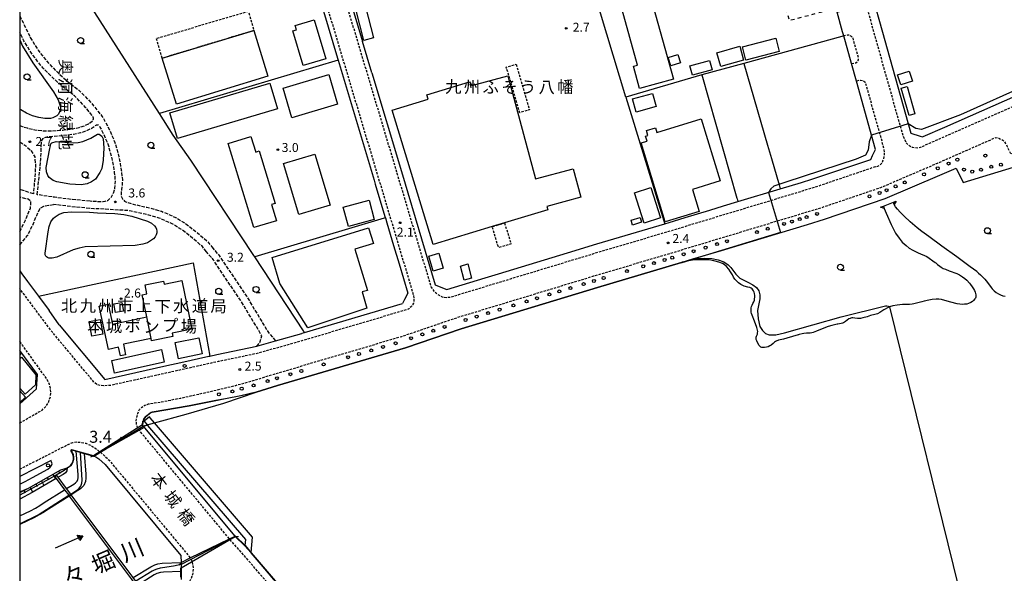
# Model space of a CAD drawing. Extents: x -24000 to -21998, y 96000 to 97500.
# Drawn here: x -24000 to -23588, y 96994 to 97225 of the extents above; entities that cross this region are included whole.
import ezdxf
from ezdxf.enums import TextEntityAlignment as Align

# ---------------------------------------------------------------- set-up
doc = ezdxf.new("R2010")
doc.units = 0
for name, pattern in [('210600', [2, 1.5, -0.5]), ('221300', [1.5, 1, -0.5]), ('300300', [1.5, 1, -0.5]), ('620100', [3, 1.5, -1.5])]:
    doc.linetypes.add(name, pattern=pattern)
for name, color, linetype in [('2101000', 7, 'Continuous'), ('2101001', 7, 'Continuous'), ('2106000', 3, '210600'), ('2203000', 5, 'Continuous'), ('2203990', 5, 'Continuous'), ('2213000', 7, '221300'), ('2238000', 3, 'Continuous'), ('3001000', 4, 'Continuous'), ('3003000', 7, '300300'), ('4219000', 1, 'Continuous'), ('4262000', 1, '426200'), ('5101000', 4, 'Continuous'), ('5101001', 4, 'Continuous'), ('5241000', 4, 'Continuous'), ('6101110', 6, 'Continuous'), ('6101120', 6, 'Continuous'), ('6101990', 6, 'Continuous'), ('6110000', 1, '611000'), ('6110110', 1, '611011'), ('6110120', 1, 'Continuous'), ('6130000', 3, '613000'), ('6201000', 6, '620100'), ('6331000', 3, 'Continuous'), ('7101000', 2, 'Continuous'), ('7101001', 8, 'Continuous'), ('7102000', 6, 'Continuous'), ('7102001', 8, 'Continuous'), ('7311000', 1, 'Continuous'), ('7312000', 1, 'Continuous'), ('8125000', 7, 'Continuous'), ('8131000', 7, 'Continuous'), ('8151000', 4, 'Continuous'), ('8162000', 3, 'Continuous'), ('999', 7, 'Continuous')]:
    doc.layers.add(name, color=color, linetype=linetype)
doc.styles.add('@PlotAnnotation', font='@MS Gothic.ttf')
doc.styles.add('PlotAnnotation', font='MS Gothic.ttf')
doc.linetypes.add('426200', pattern='A,1.5,[3,dmdr.shx,S=0.1,R=180,X=0,Y=0],1.5', length=3)
doc.linetypes.add('611000', pattern='A,1,[3,dmdr.shx,S=0.2,R=0,X=0,Y=0],1', length=2)
doc.linetypes.add('611011', pattern='A,1,[3,dmdr.shx,S=0.2,R=0,X=0,Y=0],1', length=2)
doc.linetypes.add('613000', pattern='A,1,-0.75,[1,dmdr.shx,S=0.15,R=0,X=0,Y=0],-0.75,1', length=3.5)

# ---------------------------------------------------------------- blocks, each defined once
blk = doc.blocks.new('223800')
at = {"layer": '2238000'}
blk.add_circle((0, 0), 0.25, dxfattribs=at)
blk = doc.blocks.new('524100')
at = {"layer": '5241000'}
for points in [[(-2.5, 0), (2.5, 0)], [(1.7, -0.5), (1.7, 0.5), (2.5, 0), (1.7, -0.5)], [(1.85027, -0.239793), (1.85027, 0.239793), (2.233938, 0), (1.85027, -0.239793)]]:
    blk.add_lwpolyline(points, dxfattribs=at)
blk = doc.blocks.new('633100')
at = {"layer": '6331000'}
blk.add_lwpolyline([(0, -0.5), (0.67, -0.5)], dxfattribs=at)
blk.add_circle((0, 0), 0.5, dxfattribs=at)
blk = doc.blocks.new('731100')
at = {"layer": '7311000'}
blk.add_circle((0, 0), 0.15, dxfattribs=at)
blk = doc.blocks.new('731200')
at = {"layer": '7312000'}
blk.add_circle((0, 0), 0.15, dxfattribs=at)

msp = doc.modelspace()

# ---------------------------------------------------------------- linework, layer by layer
at = {"layer": '2101000', "flags": 128}
for points in [[(-23655.59, 97218.48), (-23656.06, 97220.15), (-23658.38, 97228.39)], [(-23852.82, 97203.12), (-23856.73, 97216.19)], [(-23650.3, 97199.62), (-23652.35, 97206.91)], [(-23613.44, 97180.25), (-23622.55, 97176.24)], [(-23605.63, 97157.25), (-23579.61, 97165.11), (-23579.32, 97165.2), (-23527.55, 97180.84), (-23525.65, 97181.41)], [(-23854.8, 97167.9), (-23851.88, 97158.15), (-23851.38, 97156.47)], [(-23670.78, 97139.7), (-23663.57, 97141.88), (-23638.31, 97150.44), (-23615.5, 97160.22), (-23608.63, 97163.25)], [(-23608.63, 97163.25), (-23605.63, 97157.25)], [(-23705.81, 97147.39), (-23699.81, 97149.2), (-23682.11, 97154.56), (-23673.3, 97157.22), (-23668.91, 97158.55)], [(-23711.62, 97145.63), (-23705.81, 97147.39)], [(-23948.7, 97055.84), (-23948.57, 97056.87), (-23948.17, 97058.27), (-23947.44, 97059.27), (-23945.04, 97061.12), (-23944.61, 97061.19), (-23929.14, 97063.81), (-23918.05, 97066.02), (-23914.01, 97066.81), (-23907.53, 97068.07), (-23901.15, 97069.54), (-23892.21, 97072.31), (-23838.73, 97088.09), (-23815.53, 97096.01), (-23758.58, 97113.32), (-23723.47, 97123.76), (-23723.13, 97123.86), (-23718.6, 97125.23), (-23706.72, 97128.83), (-23670.78, 97139.7)], [(-23843.72, 97130.86), (-23841.43, 97123.19)], [(-23771.02, 97127.83), (-23758.74, 97131.53)], [(-24000, 97120.24), (-23999.09, 97118.99), (-23996.71, 97115.8), (-23992.11, 97109.64)], [(-23805.5, 97117.34), (-23799.91, 97119.05)], [(-23983.46, 97097.72), (-23987.68, 97103.71)], [(-23920.89, 97084.52), (-23920.56, 97084.6), (-23917.6, 97085.23), (-23900.95, 97088.76)], [(-24000, 97064.64), (-23992.98, 97070.98), (-23992.54, 97076.96), (-24000, 97086.94)], [(-23938.48, 97080.63), (-23932.61, 97081.93)], [(-23910, 97009.26), (-23947.65, 97054.58), (-23947.78, 97054.73), (-23947.86, 97054.83), (-23948.36, 97055.43), (-23948.7, 97055.84)], [(-23982.76, 97037.04), (-23980.98, 97037.59), (-23980.16, 97037.94), (-23979.64, 97038.16), (-23978.73, 97038.8), (-23977.96, 97039.94), (-23977.57, 97041.4), (-23977.58, 97042.33), (-23977.74, 97043.42), (-23978.15, 97044.39), (-23978.68, 97045.16), (-23978.18, 97045.42), (-23976.36, 97044.91), (-23973.03, 97043.98), (-23969.08, 97042.88)], [(-23969.08, 97042.88), (-23968.82, 97042.77), (-23968.24, 97042.53), (-23966.99, 97041.7), (-23964.3, 97039.21), (-23932.7, 97001.17), (-23932.54, 96998.35)], [(-23986.89, 97040.98), (-24000, 97034.3)], [(-24000, 97031.03), (-23997.76, 97032.11), (-23994.59, 97033.85), (-23988.28, 97037.38), (-23987.21, 97038.18), (-23986.65, 97038.88), (-23986.49, 97039.58), (-23986.52, 97039.98), (-23986.65, 97040.44), (-23986.89, 97040.98)], [(-23996.38, 97029.44), (-23993.13, 97031.23), (-23982.76, 97037.04)], [(-24000, 97027.75), (-23999.27, 97028.06), (-23996.38, 97029.44)], [(-23815.43, 96915.47), (-23825.96, 96925.03), (-23829.23, 96927.97), (-23855.22, 96951.32), (-23857.34, 96953.19), (-23861.68, 96957.03), (-23868.22, 96963.42), (-23877.81, 96973.48), (-23884.59, 96980.96), (-23890.73, 96987.62), (-23899.05, 96997.42), (-23903.31, 97002.36), (-23905.87, 97005.32), (-23909.92, 97009.18), (-23909.97, 97009.23), (-23910, 97009.26)], [(-23932.54, 96998.35), (-23932.54, 96997.46), (-23932.54, 96996), (-23932.55, 96994.58), (-23932.55, 96992.79), (-23932.55, 96992.11), (-23932.55, 96991.13)]]:
    msp.add_lwpolyline(points, dxfattribs=at)
at = {"layer": '2101001', "flags": 128}
for points in [[(-23716.02, 97492.99), (-23649.7, 97256.68), (-23640.66, 97224.47), (-23627.56, 97177.81), (-23623.72, 97176.61), (-23622.55, 97176.24)], [(-23885.66, 97313.03), (-23870.37, 97261.78), (-23864.57, 97242.39), (-23856.73, 97216.19)], [(-23873.03, 97228.81), (-23867.17, 97209.24), (-23866.91, 97208.38), (-23854.8, 97167.9)], [(-23652.35, 97206.91), (-23655.59, 97218.48)], [(-23852.82, 97203.12), (-23840.44, 97161.73), (-23826.29, 97114.45), (-23823.3, 97113.2), (-23821.55, 97112.47), (-23805.5, 97117.34)], [(-23668.91, 97158.55), (-23644.34, 97166.88), (-23643.53, 97168.5), (-23642.27, 97171), (-23650.3, 97199.62)], [(-23571.75, 97198.67), (-23577.78, 97195.93), (-23613.44, 97180.25)], [(-23851.38, 97156.47), (-23847.36, 97143.03), (-23847.17, 97142.39), (-23846.54, 97140.29)], [(-23721.83, 97142.55), (-23711.62, 97145.63)], [(-23758.74, 97131.53), (-23730.38, 97139.97), (-23728.5, 97140.53), (-23721.83, 97142.55)], [(-23846.54, 97140.29), (-23843.72, 97130.86)], [(-23799.91, 97119.05), (-23771.02, 97127.83)], [(-23841.43, 97123.19), (-23837.75, 97110.91), (-23839.14, 97108.3), (-23840.05, 97106.6)], [(-23992.11, 97109.64), (-23987.68, 97103.71)], [(-23893.07, 97090.99), (-23882.11, 97094.1), (-23881.9, 97094.16), (-23880.94, 97094.45), (-23840.05, 97106.6)], [(-23983.46, 97097.72), (-23964.45, 97074.88), (-23938.48, 97080.63)], [(-23900.95, 97088.76), (-23893.13, 97090.97), (-23893.07, 97090.99)], [(-23932.61, 97081.93), (-23920.89, 97084.52)]]:
    msp.add_lwpolyline(points, dxfattribs=at)
at = {"layer": '2106000', "flags": 128}
for points in [[(-24000, 97226.89), (-23998.59, 97224.09), (-23995.59, 97217.86), (-23992.28, 97212.49), (-23990.23, 97209.84), (-23988.86, 97208.11), (-23987.64, 97206.75), (-23984.75, 97203.78), (-23980.17, 97199.61), (-23975.11, 97195.69), (-23970.04, 97190.47), (-23969.1, 97189.31), (-23967.14, 97186.87), (-23965.62, 97184.88), (-23964.35, 97182.89), (-23962.48, 97179.22), (-23960.18, 97173.92), (-23958.52, 97167.96), (-23957.56, 97162.42), (-23957.07, 97158.28), (-23957.12, 97157.39), (-23957.24, 97155.46), (-23957.43, 97154.12), (-23957.61, 97153), (-23957.64, 97152.1), (-23957.5, 97151.27), (-23957.23, 97150.58), (-23956.73, 97149.95), (-23956.16, 97149.46), (-23955.58, 97149.1), (-23954.85, 97148.83), (-23952.63, 97148.14), (-23951.08, 97147.8)], [(-24000, 97180.99), (-23996.94, 97180), (-23993.63, 97179.26), (-23990.79, 97178.89), (-23989, 97178.81), (-23986.84, 97178.82), (-23986.43, 97178.83), (-23981.99, 97179.14), (-23977.85, 97179.67), (-23975.18, 97180.2), (-23972.84, 97180.98), (-23971.25, 97181.72), (-23970.26, 97182.4), (-23969.72, 97182.81), (-23969.44, 97183.13), (-23969.29, 97183.42), (-23969.2, 97183.85), (-23969.19, 97184.17), (-23969.26, 97184.52), (-23969.41, 97184.83), (-23969.67, 97185.24), (-23970.36, 97186.09), (-23972.29, 97188.48), (-23977.12, 97193.44), (-23982.11, 97197.31), (-23986.84, 97201.62), (-23990.12, 97205), (-23991.17, 97206.15), (-23992.07, 97207.31), (-23994.75, 97210.78), (-23998.22, 97216.42), (-24000, 97220.11)], [(-23991, 97172.52), (-23990.91, 97173.85), (-23990.84, 97174.35), (-23990.71, 97174.79), (-23990.5, 97175.2), (-23990.23, 97175.57), (-23989.93, 97175.82), (-23989.51, 97176.04), (-23989.12, 97176.14), (-23987.74, 97176.46), (-23981.76, 97176.92), (-23977.49, 97177.47), (-23974.61, 97178.04), (-23972.02, 97178.9), (-23970.14, 97179.78), (-23968.53, 97180.88), (-23968.29, 97181.04), (-23968.06, 97181.18), (-23967.87, 97181.27), (-23967.67, 97181.31), (-23967.46, 97181.31), (-23967.25, 97181.25), (-23967.09, 97181.18), (-23966.91, 97181.06), (-23966.74, 97180.87), (-23966.44, 97180.38), (-23965.2, 97177.94), (-23963.02, 97172.91), (-23961.45, 97167.3), (-23960.53, 97161.99), (-23960.45, 97161.32), (-23960.24, 97159.52), (-23960.16, 97157.98), (-23960.22, 97156.09), (-23960.36, 97154.82), (-23960.5, 97154.12), (-23960.98, 97152.64), (-23961.29, 97151.88), (-23961.79, 97151.03), (-23962.33, 97150.44), (-23962.85, 97149.93), (-23963.33, 97149.58), (-23963.87, 97149.36), (-23964.38, 97149.22), (-23965.05, 97149.13), (-23965.99, 97149.14), (-23968.85, 97149.22), (-23970.59, 97149.38)], [(-24000, 97174.22), (-23997.43, 97172.54), (-23995.27, 97170.51), (-23993.73, 97168), (-23993.45, 97165.12), (-23993.47, 97162.45), (-23994.25, 97152.42)], [(-23992.64, 97152.1), (-23991.15, 97166.89), (-23991, 97172.52)], [(-23994.25, 97152.42), (-24000, 97154.31)], [(-24000, 97136.73), (-23999.74, 97137.03), (-23997.58, 97141.51), (-23996.19, 97144.91), (-23995.49, 97146.43), (-23995.33, 97148.54), (-23995.42, 97149.39), (-23996.41, 97150.16), (-23999.25, 97150.9), (-24000, 97151.15)], [(-23970.59, 97149.38), (-23978.38, 97150.1), (-23985.41, 97151), (-23992.64, 97152.1)], [(-24000, 97131.14), (-23999.02, 97132.28), (-23996.67, 97135.03), (-23994.25, 97140.04), (-23992.86, 97143.46), (-23991.57, 97146.24), (-23989.9, 97147.32), (-23985.82, 97148.03)], [(-23921.93, 97128.22), (-23923.66, 97130.39), (-23927.53, 97133.81), (-23932.27, 97137.46), (-23936.32, 97139.93), (-23941.74, 97142.34), (-23947.57, 97143.95), (-23953.4, 97145.24), (-23955.08, 97145.48), (-23966.74, 97146.16), (-23969.03, 97146.22), (-23978.71, 97147.12), (-23985.82, 97148.03)], [(-23951.08, 97147.8), (-23946.85, 97146.86), (-23940.73, 97145.18), (-23934.92, 97142.6), (-23930.56, 97139.94), (-23925.62, 97136.12), (-23921.48, 97132.47), (-23919.69, 97130.23)], [(-23919.69, 97130.23), (-23916.66, 97126.71), (-23905.21, 97109.64), (-23901.41, 97103.33), (-23896.04, 97094.42), (-23893.73, 97091.88)], [(-23900.95, 97088.76), (-23899.8, 97089.9), (-23899.46, 97090.75), (-23898.77, 97093.11), (-23904.03, 97101.84), (-23907.75, 97108.03), (-23919.06, 97124.89), (-23921.93, 97128.22)], [(-23893.73, 97091.88), (-23893.13, 97090.97)]]:
    msp.add_lwpolyline(points, dxfattribs=at)
at = {"layer": '2203000', "flags": 128}
for points in [[(-23910, 97009.26), (-23947.65, 97054.58), (-23947.78, 97054.73), (-23947.86, 97054.83), (-23948.36, 97055.43), (-23948.7, 97055.84)], [(-23969.08, 97042.88), (-23968.82, 97042.77), (-23968.24, 97042.53), (-23966.99, 97041.7), (-23964.3, 97039.21), (-23932.7, 97001.17), (-23932.54, 96998.35)]]:
    msp.add_lwpolyline(points, dxfattribs=at)
at = {"layer": '2203990', "flags": 128}
for points in [[(-23948.7, 97055.84), (-23948.56, 97057.33)], [(-23969.08, 97042.88), (-23970.47, 97042.31)], [(-23910, 97009.26), (-23908.51, 97009.12)], [(-23932.54, 96998.35), (-23933.54, 96997.23)]]:
    msp.add_lwpolyline(points, dxfattribs=at)
at = {"layer": '2213000', "flags": 128}
for points in [[(-23721.63, 97500), (-23644.03, 97223.53), (-23630.93, 97176.86), (-23630.3, 97175.37), (-23629.57, 97174.01), (-23628.73, 97172.95), (-23627, 97172.02), (-23624.95, 97171.74), (-23623.45, 97171.92), (-23621.14, 97173.04), (-23576.35, 97192.74), (-23566.65, 97197.15), (-23552.78, 97202.9), (-23544.84, 97206.43), (-23536, 97209.9), (-23530.87, 97211.88), (-23523.44, 97214.67), (-23515.56, 97217.56), (-23510.79, 97219.09), (-23502.71, 97221.67), (-23494.89, 97223.86), (-23481.24, 97227.96), (-23459.52, 97234.55), (-23448.13, 97238.09), (-23443.77, 97239.27)], [(-23658.38, 97228.39), (-23656.62, 97228.89), (-23655.86, 97229.48), (-23655.55, 97230.22), (-23655.52, 97231.16), (-23719.02, 97457.4), (-23719.21, 97457.83), (-23720, 97458.84), (-23721.43, 97459.96), (-23722.92, 97460.53), (-23724.62, 97460.7), (-23726.93, 97460.09), (-23909.8, 97405.33), (-23911.26, 97404.74), (-23912.11, 97404.21), (-23912.78, 97403.22), (-23913.45, 97401.53), (-23913.47, 97399.88), (-23913.25, 97398.48), (-23872.29, 97261.21), (-23842.34, 97161.13), (-23828.1, 97113.55), (-23826.91, 97111.8), (-23825.28, 97110.43), (-23823.4, 97109.35), (-23821.45, 97109.13), (-23819.81, 97109.34), (-23762.61, 97126.73), (-23727.49, 97137.17), (-23667.85, 97155.22), (-23642.8, 97163.7), (-23641.3, 97164.03), (-23640.39, 97164.57), (-23639.53, 97165.51), (-23638.91, 97167.1), (-23638.53, 97168.89), (-23638.7, 97170.84), (-23639.6, 97174.43), (-23646.44, 97198.81), (-23646.6, 97199.07), (-23647.39, 97199.64), (-23648.58, 97199.9), (-23650.3, 97199.62)], [(-23929.16, 97399.7), (-23927.46, 97400.18), (-23926.11, 97400.31), (-23924.71, 97400.09), (-23923.32, 97399.42), (-23922.34, 97398.41), (-23921.55, 97397.7), (-23920.92, 97396.19), (-23879.95, 97258.92), (-23849.98, 97158.74), (-23835.4, 97110.01), (-23835.21, 97107.97), (-23835.37, 97106.68), (-23836.24, 97105.34), (-23837.53, 97104.22), (-23881.27, 97091.22), (-23900.19, 97085.85), (-23917.02, 97082.28), (-23919.92, 97081.67), (-23962.04, 97072.34), (-23963.14, 97072.26), (-23964.79, 97072.13), (-23966.24, 97072.35), (-23967.73, 97072.63), (-23968.82, 97073.55), (-23986.69, 97095.03), (-23991.21, 97101.08), (-24000, 97112.86)], [(-23652.35, 97206.91), (-23650.58, 97207.27), (-23649.87, 97207.76), (-23649.41, 97208.46), (-23649.41, 97209.39), (-23651.73, 97217.66), (-23652.32, 97218.29), (-23653.11, 97218.75), (-23654.06, 97218.76), (-23655.59, 97218.48)], [(-23882.12, 96973.02), (-23890.62, 96983.17), (-23899.16, 96993.01), (-23905.36, 97000.3), (-23911.93, 97007.67), (-23912.12, 97007.9), (-23912.23, 97008.04), (-23912.32, 97008.14), (-23948.26, 97051.4), (-23949.77, 97053.34), (-23949.92, 97053.52), (-23950, 97053.63), (-23950.37, 97054.1), (-23950.42, 97054.18), (-23950.94, 97055.13), (-23951.2, 97056.19), (-23951.28, 97057.48), (-23951.04, 97059.01), (-23950.66, 97060.61), (-23949.96, 97062.26), (-23949.12, 97063.14), (-23947.73, 97064.11), (-23946.21, 97064.6), (-23940.97, 97065.46), (-23932.72, 97067.05), (-23920.93, 97069.68), (-23914.85, 97071.13), (-23909.67, 97072.37), (-23902.45, 97074.37), (-23893.62, 97077.11), (-23840.25, 97092.86), (-23817.06, 97100.77), (-23760.02, 97118.11), (-23724.91, 97128.55), (-23672.23, 97144.49), (-23665.1, 97146.64), (-23640.1, 97155.12), (-23617.49, 97164.81), (-23591.91, 97176.06), (-23590.77, 97175.68), (-23589.59, 97175.17), (-23588.66, 97174.54), (-23587.97, 97173.57), (-23587.43, 97172.58), (-23585.85, 97169.17), (-23530.29, 97185.4), (-23532.21, 97192.49), (-23532.29, 97193.39), (-23532.21, 97193.99), (-23531.93, 97194.43), (-23531.39, 97194.83), (-23530.49, 97194.56), (-23529.63, 97193.78), (-23528.97, 97192.65), (-23528.53, 97191.54), (-23525.65, 97181.41)], [(-24000, 97056.6), (-23999.92, 97056.64), (-23993.29, 97060.52), (-23990.63, 97062.06), (-23988.84, 97063.83), (-23987.79, 97065.66), (-23987.17, 97067.67), (-23987.02, 97069.33), (-23987.13, 97071.15), (-23987.56, 97072.78), (-23988.57, 97074.86), (-23998.77, 97089.11), (-24000, 97090.84)], [(-24000, 97037.33), (-23979.4, 97047.83), (-23977.78, 97048.46), (-23976.17, 97048.7), (-23974.09, 97048.51), (-23972.33, 97048.15), (-23970.31, 97047.27), (-23968.6, 97046.18), (-23966.86, 97044.9), (-23966.4, 97044.5), (-23966.15, 97044.29), (-23965.78, 97043.97), (-23965.44, 97043.68), (-23962.6, 97041.04), (-23929.27, 97000.96), (-23928.72, 97000.2), (-23928.41, 96999.77), (-23928.34, 96999.59), (-23927.99, 96998.65), (-23927.95, 96998.54), (-23927.65, 96997.21), (-23927.55, 96995.85), (-23927.58, 96994.38), (-23927.84, 96993.13), (-23928.27, 96991.61), (-23929.07, 96990.31), (-23930.74, 96988.97), (-23932.59, 96988.01)]]:
    msp.add_lwpolyline(points, dxfattribs=at)
at = {"layer": '3001000', "flags": 128}
for points in [[(-23749.04, 97280.31), (-23726.81, 97200.43), (-23740.89, 97196.51), (-23743.47, 97205.78), (-23741.77, 97206.25), (-23752.16, 97243.6), (-23752.9, 97243.39), (-23762.16, 97276.66), (-23749.04, 97280.31)], [(-23855.48, 97230.71), (-23852.14, 97217.65), (-23856.18, 97216.62), (-23859.52, 97229.68), (-23855.48, 97230.71)], [(-23881.53, 97206.12), (-23885.78, 97220.62), (-23884.28, 97221.06), (-23884.8, 97222.84), (-23876.88, 97225.16), (-23872.11, 97208.88), (-23881.53, 97206.12)], [(-23934.48, 97190.01), (-23940.42, 97209.19), (-23902.09, 97220.77), (-23896.31, 97201.63), (-23934.48, 97190.01)], [(-23697.97, 97213.94), (-23684.04, 97217.58), (-23682.59, 97212.04), (-23696.53, 97208.41), (-23697.97, 97213.94)], [(-23708.58, 97211.43), (-23699.08, 97214.14), (-23697.45, 97208.41), (-23706.95, 97205.71), (-23708.58, 97211.43)], [(-23723.81, 97207.22), (-23727.8, 97205.94), (-23728.94, 97209.48), (-23724.96, 97210.77), (-23723.81, 97207.22)], [(-23710.61, 97204.32), (-23718.84, 97202.06), (-23719.93, 97206), (-23711.7, 97208.27), (-23710.61, 97204.32)], [(-23633.07, 97202.21), (-23628.25, 97203.75), (-23626.91, 97199.56), (-23631.73, 97198.02), (-23633.07, 97202.21)], [(-23937.29, 97186.29), (-23895.5, 97198.74), (-23892.31, 97188.03), (-23934.1, 97175.58), (-23937.29, 97186.29)], [(-23889.92, 97196.64), (-23870.77, 97202.31), (-23867.12, 97189.97), (-23886.27, 97184.3), (-23889.92, 97196.64)], [(-23802.51, 97138.73), (-23827.17, 97131.23), (-23844.27, 97187.48), (-23829.29, 97192.04), (-23829.84, 97193.83), (-23811.98, 97199.26), (-23811.03, 97197.77), (-23795.99, 97201.81), (-23784.43, 97158.71), (-23768.72, 97162.92), (-23765.52, 97151.01), (-23779.66, 97147.21), (-23779.28, 97145.79), (-23797.37, 97140.29), (-23802.51, 97138.73)], [(-23628.25, 97185.27), (-23631.53, 97196.64), (-23629.11, 97197.34), (-23625.83, 97185.97), (-23628.25, 97185.27)], [(-23743.86, 97192.12), (-23735.48, 97194.45), (-23733.94, 97188.93), (-23742.32, 97186.59), (-23743.86, 97192.12)], [(-23733.74, 97178.13), (-23715.18, 97183.8), (-23707.27, 97157.87), (-23718.81, 97154.34), (-23716, 97145.13), (-23730.21, 97140.8), (-23740.28, 97173.8), (-23737.82, 97174.55), (-23738.43, 97176.57), (-23737.44, 97176.88), (-23738.05, 97178.88), (-23734.31, 97180.02), (-23733.74, 97178.13)], [(-23894.73, 97148.04), (-23892.65, 97141.23), (-23902.17, 97138.32), (-23912.88, 97173.45), (-23903.33, 97176.37), (-23901.37, 97169.95), (-23899.94, 97170.38), (-23893.26, 97148.48), (-23894.73, 97148.04)], [(-23876.67, 97169.06), (-23870.28, 97147.78), (-23883.36, 97143.86), (-23889.75, 97165.14), (-23876.67, 97169.06)], [(-23738.94, 97140.23), (-23743.05, 97152.86), (-23736.25, 97155.07), (-23732.14, 97142.44), (-23738.94, 97140.23)], [(-23864.78, 97146.94), (-23853.99, 97149.79), (-23851.85, 97141.67), (-23862.64, 97138.83), (-23864.78, 97146.94)], [(-23740.07, 97140.61), (-23743.88, 97139.42), (-23744.5, 97141.41), (-23740.69, 97142.59), (-23740.07, 97140.61)], [(-23894.55, 97125.81), (-23854.18, 97138.21), (-23852.17, 97131.67), (-23859.92, 97129.3), (-23854.63, 97112.07), (-23856.8, 97111.41), (-23854.85, 97104.68), (-23879.52, 97096.44), (-23891.21, 97114.95), (-23894.55, 97125.81)], [(-23827.22, 97120.18), (-23829.04, 97126.45), (-23824.89, 97127.65), (-23823.08, 97121.37), (-23827.22, 97120.18)], [(-23812.76, 97123.12), (-23811.11, 97117.21), (-23814.19, 97116.35), (-23815.83, 97122.26), (-23812.76, 97123.12)], [(-23946.91, 97101), (-23948.78, 97110.19), (-23946.85, 97110.58), (-23947.62, 97114.37), (-23939.93, 97115.94), (-23939.66, 97114.65), (-23932.17, 97116.18), (-23928.02, 97095.87), (-23936.25, 97094.2), (-23935.97, 97092.79), (-23944.86, 97090.97), (-23945.07, 97092.01), (-23946.91, 97101)], [(-23959.93, 97102.84), (-23960.61, 97106.43), (-23957.35, 97107.05), (-23956.66, 97103.46), (-23959.93, 97102.84)], [(-23969.9, 97092.96), (-23970.98, 97099.08), (-23966.35, 97099.89), (-23965.27, 97093.78), (-23969.9, 97092.96)], [(-23934.96, 97090.3), (-23925.07, 97092.3), (-23923.7, 97085.52), (-23933.58, 97083.51), (-23934.96, 97090.3)]]:
    msp.add_lwpolyline(points, close=True, dxfattribs=at)
for points in [[(-24000, 97086.05), (-23999.46, 97085.45), (-24000, 97084.96)], [(-24000, 97083.51), (-23999.2, 97084.21), (-23993.22, 97076.83), (-23993.37, 97072.63), (-23997.74, 97068.73), (-24000, 97071.26)], [(-24000, 97070.1), (-23997.54, 97067.37), (-24000, 97065.16)]]:
    msp.add_lwpolyline(points, dxfattribs=at)
at = {"layer": '3003000', "flags": 128}
for points in [[(-23940.42, 97209.19), (-23942.89, 97217.47), (-23904.39, 97228.79), (-23902.09, 97220.77), (-23940.42, 97209.19)], [(-23792.55, 97206.65), (-23786.91, 97187.56), (-23791, 97186.35), (-23796.64, 97205.44), (-23792.55, 97206.65)], [(-23797.37, 97140.29), (-23794.62, 97131.51), (-23799.85, 97129.98), (-23802.51, 97138.73), (-23797.37, 97140.29)]]:
    msp.add_lwpolyline(points, close=True, dxfattribs=at)
at = {"layer": '4219000', "flags": 128}
for points in [[(-23640.17, 97146.92), (-23639.04, 97147.34), (-23634.87, 97148.98), (-23633.72, 97149.42)], [(-23633.72, 97149.42), (-23634.53, 97147.95), (-23634.87, 97148.98)], [(-23639.04, 97147.34), (-23638.7, 97146.31), (-23640.17, 97146.92)]]:
    msp.add_lwpolyline(points, dxfattribs=at)
at = {"layer": '4262000', "flags": 128}
for points in [[(-23903.31, 97002.36), (-23903.3, 97002.43), (-23902.69, 97008.87), (-23943.64, 97056.72), (-23945.45, 97058.84), (-23945.79, 97059.23), (-23947.99, 97057.35), (-23946.73, 97055.88), (-23946.63, 97055.76), (-23946.54, 97055.65), (-23905.68, 97007.91), (-23905.87, 97005.38), (-23905.87, 97005.32), (-23903.31, 97002.36)], [(-23979.53, 97026.38), (-23979.3, 97026.07), (-23953.48, 96991.46), (-23952.28, 96989.86), (-23951.17, 96988.37), (-23950.15, 96987), (-23949.35, 96987.6), (-23950.33, 96988.91), (-23951.48, 96990.46), (-23952.62, 96991.98), (-23978.45, 97026.6), (-23978.68, 97026.92), (-23980.39, 97029.21), (-23983.9, 97033.91), (-23984.45, 97034.65), (-23985.25, 97034.05), (-23984.77, 97033.41), (-23981.24, 97028.68), (-23979.53, 97026.38)]]:
    msp.add_lwpolyline(points, close=True, dxfattribs=at)
at = {"layer": '5101000', "flags": 128}
for points in [[(-23639.04, 97147.34), (-23638.7, 97146.31)], [(-23638.7, 97146.31), (-23637.88, 97144.31), (-23635.81, 97139.61), (-23633.96, 97136.08), (-23632.49, 97133.89), (-23631.15, 97132.19), (-23629.56, 97130.79), (-23628.21, 97129.76), (-23626.69, 97128.85), (-23624.49, 97127.76), (-23620.87, 97126.22)], [(-23634.53, 97147.95), (-23634.87, 97148.98)], [(-23599.99, 97119.98), (-23602.78, 97121.93), (-23608.36, 97126.15), (-23614.64, 97130.64), (-23620.08, 97134.56), (-23622.92, 97136.74), (-23624.95, 97138.22), (-23627.87, 97140.77), (-23630.33, 97143.06), (-23632.05, 97144.85), (-23633.13, 97146.03), (-23633.92, 97147.05), (-23634.53, 97147.95)], [(-23620.87, 97126.22), (-23617.32, 97123.76), (-23617.17, 97123.63), (-23616.36, 97122.89), (-23615.5, 97122.17), (-23614.92, 97121.77), (-23614.46, 97121.48), (-23614, 97121.27), (-23613.09, 97120.92), (-23611.51, 97120.3), (-23608.33, 97119.13), (-23607.16, 97118.59), (-23605.9, 97117.82), (-23604.96, 97117.04), (-23604.22, 97116.31), (-23603.05, 97115.04), (-23602.63, 97114.51), (-23601.97, 97113.58), (-23601.41, 97112.77), (-23600.95, 97112.02), (-23600.68, 97111.39), (-23600.48, 97110.77), (-23600.36, 97110.18), (-23600.38, 97109.66), (-23600.42, 97109.24), (-23600.55, 97108.82), (-23600.76, 97108.49), (-23601.33, 97107.79), (-23601.81, 97107.44), (-23602.52, 97107.01), (-23603.47, 97106.6), (-23604.2, 97106.39), (-23605.08, 97106.26), (-23606.01, 97106.22), (-23607.08, 97106.32), (-23608.21, 97106.47), (-23608.24, 97106.47), (-23610.81, 97107.09), (-23613.39, 97107.89), (-23614.77, 97108.22), (-23615.91, 97108.39), (-23617.03, 97108.41), (-23618.66, 97108.28), (-23620.1, 97108.05), (-23622, 97107.54), (-23622.97, 97107.31), (-23626.34, 97106.44), (-23627.06, 97106.33), (-23628.05, 97106.2), (-23629.17, 97106.16), (-23630.43, 97106.13), (-23630.97, 97106.12), (-23633.32, 97105.95), (-23635.03, 97105.62), (-23636.54, 97105.14), (-23636.73, 97105.08), (-23638.81, 97104.01), (-23640.52, 97102.88), (-23641.53, 97102.34), (-23642.6, 97101.96), (-23644.47, 97101.58), (-23645.85, 97101.09), (-23647.56, 97100.55), (-23648.58, 97100.39), (-23649.91, 97100.38), (-23651, 97100.48), (-23651.76, 97100.56), (-23652.25, 97100.57), (-23652.61, 97100.52), (-23652.95, 97100.39), (-23653.42, 97100.12), (-23654.17, 97099.57), (-23654.88, 97099.02), (-23655.25, 97098.8), (-23655.71, 97098.57), (-23656.11, 97098.43), (-23656.64, 97098.3), (-23658.1, 97097.98), (-23658.4, 97097.92), (-23660.58, 97097.43), (-23662.14, 97096.93), (-23664.65, 97095.97), (-23666.95, 97095.01), (-23668.33, 97094.54), (-23669, 97094.31), (-23669.58, 97094.22), (-23670.32, 97094.17), (-23671.22, 97094.16), (-23672.24, 97094.09), (-23672.98, 97093.9), (-23674.24, 97093.58), (-23674.56, 97093.51), (-23674.6, 97093.5), (-23679.32, 97092.16), (-23680.82, 97091.75), (-23682.82, 97091.26), (-23683.17, 97091.17), (-23683.6, 97090.97), (-23684.06, 97090.74), (-23684.51, 97090.4), (-23685.13, 97089.85), (-23685.88, 97089.24), (-23686.43, 97088.84), (-23687.18, 97088.51), (-23687.34, 97088.44), (-23687.92, 97088.27), (-23688.65, 97088.18), (-23689.38, 97088.17), (-23689.84, 97088.26), (-23690.2, 97088.39), (-23690.54, 97088.59), (-23690.81, 97088.84), (-23691.03, 97089.15), (-23691.27, 97089.63), (-23691.88, 97090.9), (-23691.95, 97091.04), (-23692.17, 97091.55), (-23692.24, 97091.88), (-23692.25, 97092.17), (-23692.21, 97092.47), (-23692, 97092.96), (-23691.67, 97093.84), (-23691.59, 97094.29), (-23691.55, 97094.83), (-23691.59, 97095.4), (-23691.75, 97096), (-23691.91, 97096.61), (-23692.89, 97099.18), (-23693.89, 97101.66), (-23694.14, 97102.47), (-23694.26, 97102.96), (-23694.33, 97103.67), (-23694.33, 97104.28), (-23694.24, 97104.85), (-23694.11, 97105.32), (-23693.89, 97105.87), (-23693.56, 97106.57), (-23693.2, 97107.27), (-23692.92, 97108.05), (-23692.83, 97108.57), (-23692.82, 97109.19), (-23692.82, 97109.99), (-23692.91, 97110.73), (-23693.06, 97111.33), (-23693.32, 97111.9), (-23693.61, 97112.37), (-23693.92, 97112.75), (-23694.31, 97113.03), (-23694.84, 97113.27), (-23695.71, 97113.49), (-23697.17, 97113.87), (-23697.54, 97114.02), (-23698.65, 97114.55), (-23699.6, 97115.21), (-23700.47, 97116.03), (-23701.09, 97116.74), (-23701.64, 97117.57), (-23702.14, 97118.56), (-23702.9, 97119.86), (-23703.67, 97120.98), (-23704.66, 97122.04), (-23705.63, 97122.85), (-23706.33, 97123.28), (-23707.85, 97123.93), (-23709.85, 97124.43), (-23711.8, 97124.79), (-23713.97, 97124.88), (-23716.47, 97124.87), (-23718.87, 97124.72), (-23721.23, 97124.36), (-23723.13, 97123.86)], [(-23901.15, 97069.54), (-23892.21, 97072.31), (-23838.73, 97088.09), (-23815.53, 97096.01), (-23758.58, 97113.32), (-23723.47, 97123.76), (-23723.13, 97123.86)], [(-23599.99, 97119.98), (-23599.21, 97119.34), (-23598.38, 97118.6), (-23597.45, 97117.67), (-23596.67, 97116.81), (-23595.54, 97115.37), (-23594.03, 97113.27), (-23593.51, 97112.69), (-23592.68, 97111.89), (-23591.9, 97111.26), (-23590.98, 97110.66), (-23590.06, 97110.17), (-23589.08, 97109.83), (-23588.1, 97109.69)], [(-23943.64, 97056.72), (-23930.44, 97060.36), (-23914.69, 97064.93), (-23901.15, 97069.54)], [(-23947.86, 97054.83), (-23948.36, 97055.43), (-23946.73, 97055.88)], [(-23973.03, 97043.98), (-23973.03, 97043.93), (-23972.34, 97035.19), (-23972.33, 97033.55), (-23972.53, 97032.1), (-23973.24, 97030.43), (-23974.64, 97029.04), (-23975.68, 97028.35), (-23978.45, 97026.6)], [(-23973.03, 97043.98), (-23969.08, 97042.88)], [(-23979.3, 97026.07), (-23987.99, 97020.6), (-23990, 97019.27), (-23991.9, 97018.21), (-23993.83, 97017.11), (-24000, 97014.14)], [(-23815.43, 96915.47), (-23825.96, 96925.03), (-23829.23, 96927.97), (-23855.22, 96951.32), (-23857.34, 96953.19), (-23861.68, 96957.03), (-23868.22, 96963.42), (-23877.81, 96973.48), (-23884.59, 96980.96), (-23890.73, 96987.62), (-23899.05, 96997.42), (-23903.31, 97002.36), (-23905.87, 97005.32), (-23909.92, 97009.18), (-23909.97, 97009.23), (-23910, 97009.26)], [(-23952.62, 96991.98), (-23945.19, 96996.52), (-23943.47, 96997.34), (-23942.22, 96997.77), (-23940.5, 96997.97), (-23932.54, 96998.35)]]:
    msp.add_lwpolyline(points, dxfattribs=at)
at = {"layer": '5101001', "flags": 128}
for points in [[(-23639.04, 97147.34), (-23634.87, 97148.98)], [(-23969.08, 97042.88), (-23966.4, 97044.5), (-23950, 97053.63), (-23947.86, 97054.83)], [(-23946.73, 97055.88), (-23946.47, 97055.95), (-23943.64, 97056.72)], [(-23979.3, 97026.07), (-23978.45, 97026.6)], [(-23932.54, 96998.35), (-23928.72, 97000.2), (-23912.32, 97008.14), (-23910, 97009.26)]]:
    msp.add_lwpolyline(points, dxfattribs=at)
at = {"layer": '6101110', "flags": 128}
msp.add_lwpolyline([(-24000, 97027.57), (-23996.38, 97029.44), (-23993.13, 97031.23), (-23982.76, 97037.04), (-23980.98, 97037.59), (-23980.16, 97037.94)], dxfattribs=at)
at = {"layer": '6101120', "flags": 128}
msp.add_lwpolyline([(-23980.16, 97037.94), (-23980.31, 97036.61), (-23980.82, 97035.84), (-23981.82, 97035.04), (-23983.68, 97034.05), (-23983.9, 97033.91), (-23984.45, 97034.65), (-23985.25, 97034.05), (-23984.77, 97033.41), (-23994.79, 97027.58), (-24000, 97024.79)], dxfattribs=at)
at = {"layer": '6101990', "flags": 128}
for points in [[(-23986.1, 97035.17), (-23985.04, 97033.25)], [(-23983.78, 97036.47), (-23983.22, 97035.52)], [(-23993.28, 97031.15), (-23992.72, 97030.13)], [(-23990.89, 97032.49), (-23989.89, 97030.43)], [(-23988.49, 97033.83), (-23987.95, 97032.85)], [(-23998.26, 97028.47), (-23997.75, 97027.39)], [(-23995.68, 97029.83), (-23994.62, 97027.68)], [(-24000, 97025.66), (-23999.68, 97024.96)]]:
    msp.add_lwpolyline(points, dxfattribs=at)
at = {"layer": '6110000', "flags": 128}
for points in [[(-23605.63, 97157.25), (-23579.61, 97165.11), (-23579.32, 97165.2), (-23527.55, 97180.84), (-23525.65, 97181.41)], [(-23948.7, 97055.84), (-23948.57, 97056.87), (-23948.17, 97058.27), (-23947.44, 97059.27), (-23945.04, 97061.12), (-23944.61, 97061.19), (-23929.14, 97063.81), (-23918.05, 97066.02), (-23914.01, 97066.81), (-23907.53, 97068.07), (-23901.15, 97069.54), (-23892.21, 97072.31), (-23838.73, 97088.09), (-23815.53, 97096.01), (-23758.58, 97113.32), (-23723.47, 97123.76), (-23723.13, 97123.86), (-23718.6, 97125.23), (-23706.72, 97128.83), (-23670.78, 97139.7)], [(-23945.07, 97092.01), (-23956.66, 97089.54), (-23955.73, 97085.19), (-23957.9, 97084.73), (-23958.66, 97088.3), (-23962.94, 97087.38), (-23966.79, 97105.47), (-23963, 97106.27), (-23961.23, 97097.95), (-23946.91, 97101)], [(-23961.55, 97082.83), (-23940.8, 97087.34), (-23939.64, 97082), (-23960.39, 97077.48), (-23961.55, 97082.83)], [(-23943.64, 97056.72), (-23930.44, 97060.36), (-23914.69, 97064.93), (-23901.15, 97069.54)], [(-23948.36, 97055.43), (-23946.73, 97055.88)], [(-23982.76, 97037.04), (-23980.98, 97037.59), (-23980.16, 97037.94), (-23979.64, 97038.16), (-23978.73, 97038.8), (-23977.96, 97039.94), (-23977.57, 97041.4), (-23977.58, 97042.33), (-23977.74, 97043.42), (-23978.15, 97044.39), (-23978.68, 97045.16), (-23978.18, 97045.42), (-23976.36, 97044.91), (-23973.03, 97043.98), (-23969.08, 97042.88)], [(-23815.43, 96915.47), (-23825.96, 96925.03), (-23829.23, 96927.97), (-23855.22, 96951.32), (-23857.34, 96953.19), (-23861.68, 96957.03), (-23868.22, 96963.42), (-23877.81, 96973.48), (-23884.59, 96980.96), (-23890.73, 96987.62), (-23899.05, 96997.42), (-23903.31, 97002.36), (-23905.87, 97005.32), (-23909.92, 97009.18), (-23909.97, 97009.23), (-23910, 97009.26)], [(-23932.54, 96998.35), (-23932.54, 96997.46), (-23932.54, 96996), (-23932.55, 96994.58), (-23932.55, 96992.79), (-23932.55, 96992.11), (-23932.55, 96991.13)]]:
    msp.add_lwpolyline(points, dxfattribs=at)
at = {"layer": '6110110', "flags": 128}
for points in [[(-23980.39, 97029.21), (-23977.44, 97031.07), (-23976.71, 97031.56), (-23975.98, 97032.29), (-23975.68, 97032.98), (-23975.58, 97033.76), (-23975.59, 97035.06), (-23976.36, 97044.91)], [(-24000, 97017.75), (-23995.42, 97019.95), (-23993.42, 97021.04), (-23991.6, 97022.1), (-23989.75, 97023.33), (-23981.24, 97028.68)], [(-23932.55, 96994.58), (-23939.84, 96994.31), (-23941.17, 96994.05), (-23942.72, 96993.63), (-23943.79, 96993.11), (-23950.33, 96988.91)]]:
    msp.add_lwpolyline(points, dxfattribs=at)
at = {"layer": '6110120', "flags": 128}
for points in [[(-23976.36, 97044.91), (-23973.03, 97043.98), (-23973.03, 97043.93), (-23972.34, 97035.19), (-23972.33, 97033.55), (-23972.53, 97032.1), (-23973.24, 97030.43), (-23974.64, 97029.04), (-23975.68, 97028.35), (-23978.45, 97026.6), (-23978.68, 97026.92), (-23980.39, 97029.21)], [(-23981.24, 97028.68), (-23979.53, 97026.38), (-23979.3, 97026.07), (-23987.99, 97020.6), (-23990, 97019.27), (-23991.9, 97018.21), (-23993.83, 97017.11), (-24000, 97014.14)], [(-23950.33, 96988.91), (-23951.48, 96990.46), (-23952.62, 96991.98), (-23945.19, 96996.52), (-23943.47, 96997.34), (-23942.22, 96997.77), (-23940.5, 96997.97), (-23932.54, 96998.35), (-23932.54, 96997.46), (-23932.54, 96996), (-23932.55, 96994.58)]]:
    msp.add_lwpolyline(points, dxfattribs=at)
at = {"layer": '6130000', "flags": 128}
for points in [[(-23716.02, 97492.99), (-23649.7, 97256.68), (-23640.66, 97224.47), (-23627.56, 97177.81), (-23623.72, 97176.61), (-23622.55, 97176.24)], [(-23885.66, 97313.03), (-23870.37, 97261.78), (-23864.57, 97242.39), (-23856.73, 97216.19)], [(-23880.94, 97094.45), (-23881.26, 97094.92), (-23881.39, 97095.12), (-23901.74, 97126.11), (-23902.13, 97126.71), (-23928.49, 97166.54), (-23935.87, 97177.04), (-23941.6, 97186.01), (-23974.34, 97237.31), (-23974.46, 97237.49), (-24000, 97276.45)], [(-23746.6, 97192.87), (-23770.03, 97270.7)], [(-23873.03, 97228.81), (-23867.17, 97209.24), (-23866.91, 97208.38), (-23854.8, 97167.9)], [(-23655.59, 97218.48), (-23656.4, 97218.26), (-23697.37, 97207.02), (-23714.88, 97202.21), (-23746.6, 97192.87), (-23730.73, 97141.19), (-23730.5, 97140.37), (-23730.38, 97139.97)], [(-23652.35, 97206.91), (-23655.59, 97218.48)], [(-23866.91, 97208.38), (-23941.6, 97186.01)], [(-23697.37, 97207.02), (-23687.44, 97172.87), (-23685.81, 97167.29), (-23682.58, 97156.17), (-23682.11, 97154.56)], [(-23852.82, 97203.12), (-23840.44, 97161.73), (-23826.29, 97114.45), (-23823.3, 97113.2), (-23821.55, 97112.47), (-23805.5, 97117.34)], [(-23714.88, 97202.21), (-23700.22, 97150.64), (-23700.13, 97150.33), (-23699.81, 97149.2)], [(-23668.91, 97158.55), (-23644.34, 97166.88), (-23643.53, 97168.5), (-23642.27, 97171), (-23650.3, 97199.62)], [(-23571.75, 97198.67), (-23577.78, 97195.93), (-23613.44, 97180.25)], [(-23851.38, 97156.47), (-23847.36, 97143.03), (-23847.17, 97142.39), (-23846.54, 97140.29)], [(-23721.83, 97142.55), (-23711.62, 97145.63)], [(-23847.17, 97142.39), (-23847.63, 97142.25), (-23901.74, 97126.11)], [(-23758.74, 97131.53), (-23730.38, 97139.97), (-23728.5, 97140.53), (-23721.83, 97142.55)], [(-23846.54, 97140.29), (-23843.72, 97130.86)], [(-23799.91, 97119.05), (-23771.02, 97127.83)], [(-23992.11, 97109.64), (-23927.45, 97123.56), (-23920.56, 97084.6)], [(-23841.43, 97123.19), (-23837.75, 97110.91), (-23839.14, 97108.3), (-23840.05, 97106.6)], [(-23992.11, 97109.64), (-23987.68, 97103.71)], [(-23893.07, 97090.99), (-23882.11, 97094.1), (-23881.9, 97094.16), (-23880.94, 97094.45), (-23840.05, 97106.6)], [(-23983.46, 97097.72), (-23964.45, 97074.88), (-23938.48, 97080.63)], [(-23932.61, 97081.93), (-23920.89, 97084.52)]]:
    msp.add_lwpolyline(points, dxfattribs=at)
at = {"layer": '6201000', "flags": 128}
msp.add_lwpolyline([(-23681.73, 97299.87), (-23697.12, 97295.81), (-23678.44, 97224.97), (-23663.04, 97229.03), (-23681.73, 97299.87)], dxfattribs=at)
at = {"layer": '7101000', "flags": 128}
msp.add_lwpolyline([(-23718.59, 97125.18), (-23716.62, 97125.36), (-23713.88, 97125.51), (-23710.77, 97125.4), (-23708.02, 97124.79), (-23705.77, 97123.98), (-23703.84, 97122.76), (-23702.82, 97121.64), (-23700.76, 97118.88), (-23698.96, 97117.14), (-23695.74, 97115.47), (-23693.55, 97114.44), (-23692, 97113.28), (-23691.1, 97111.93), (-23690.71, 97110.19), (-23690.71, 97108.52), (-23691.58, 97103.62), (-23691.42, 97100.2), (-23690.68, 97097.03), (-23689.62, 97095.24), (-23688.32, 97094.1), (-23686.77, 97093.53), (-23683.92, 97093.45), (-23680.34, 97094.27), (-23656.67, 97100.96), (-23638.12, 97105.63), (-23637.55, 97105.64), (-23637.02, 97105.49), (-23636.54, 97105.14)], dxfattribs=at)
at = {"layer": '7101001', "flags": 128}
for points in [[(-24000, 97014.43), (-23992.31, 97018.26), (-23979.53, 97026.38), (-23978.68, 97026.92), (-23975.47, 97028.95), (-23974.49, 97030.26), (-23974.01, 97031.4), (-23973.84, 97032.79), (-23974.58, 97044.31), (-23973.06, 97043.88), (-23969.11, 97042.78), (-23969.04, 97042.8), (-23968.95, 97042.82), (-23948.33, 97055.33), (-23946.7, 97055.78), (-23946.66, 97055.8), (-23943.63, 97056.67), (-23930.43, 97060.31), (-23914.67, 97064.88), (-23901.13, 97069.49), (-23892.2, 97072.26), (-23838.71, 97088.04), (-23815.51, 97095.96), (-23758.57, 97113.27), (-23723.46, 97123.71), (-23723.12, 97123.81), (-23718.59, 97125.18)], [(-23636.54, 97105.14), (-23605.4, 96978.94)], [(-23890.66, 96987.69), (-23898.97, 96997.49), (-23903.23, 97002.43), (-23905.8, 97005.39), (-23909.85, 97009.25), (-23909.9, 97009.3), (-23909.97, 97009.23), (-23932.54, 96997.46), (-23935.67, 96996.82), (-23940.37, 96996.1), (-23941.25, 96995.94), (-23942.74, 96995.51), (-23943.76, 96995.14), (-23944.68, 96994.68), (-23951.48, 96990.46)]]:
    msp.add_lwpolyline(points, dxfattribs=at)
at = {"layer": '7102000', "flags": 128}
for points in [[(-24000, 97216.82), (-23998.79, 97214.24), (-23994.51, 97207.18), (-23985.81, 97195.09), (-23983.95, 97191.73), (-23983.3, 97190.13), (-23983.01, 97188.77), (-23983.03, 97187.64), (-23983.32, 97186.68), (-23983.81, 97185.84), (-23984.47, 97185.14), (-23985.27, 97184.6), (-23986.18, 97184.23), (-23987.18, 97184.03), (-23989.45, 97184), (-23991.97, 97184.36), (-23994.62, 97185.09), (-23997.17, 97186.15), (-23999.47, 97187.58), (-24000, 97188.03)], [(-23570.2, 97201.43), (-23578.19, 97198.26), (-23606.8, 97185.46), (-23623.11, 97179.4), (-23625.43, 97179.81), (-23628.68, 97181.8)], [(-23964.85, 97171.71), (-23965.12, 97166.55), (-23965.73, 97163.1), (-23966.45, 97161.32), (-23968.36, 97158.57), (-23969.94, 97157.44), (-23971.82, 97156.68), (-23974.29, 97156.24), (-23978.99, 97156.47), (-23984.54, 97157.44), (-23986.06, 97158.05), (-23987.69, 97159.27), (-23988.28, 97160.15), (-23988.8, 97161.64), (-23988.93, 97163.49), (-23987.41, 97171.41), (-23987.31, 97172.01), (-23986.92, 97173.34), (-23986.5, 97173.81), (-23984.72, 97174.39), (-23977.71, 97173.8), (-23975.5, 97173.87), (-23973.63, 97174.3), (-23970.32, 97175.71), (-23967.5, 97177.41), (-23966.72, 97177.4), (-23965.65, 97176.63), (-23965.12, 97175.39), (-23964.85, 97171.71)], [(-23643.94, 97176.95), (-23644.91, 97174.23), (-23645.45, 97170.69), (-23646.54, 97168.65), (-23650.36, 97167.02), (-23679.85, 97157.35), (-23684.76, 97155.72), (-23686.12, 97154.49), (-23687.1, 97153.05)], [(-23967.44, 97144.58), (-23960.25, 97144.21), (-23956.44, 97143.83), (-23953.2, 97143.13), (-23946.56, 97141.08), (-23944.94, 97140.2), (-23943.64, 97139.05), (-23943.17, 97138.37), (-23942.84, 97137.65), (-23942.66, 97136.9), (-23942.67, 97136.12), (-23942.91, 97135.32), (-23943.39, 97134.5), (-23944.06, 97133.71), (-23944.86, 97133.02), (-23946.65, 97132.02), (-23948.6, 97131.37), (-23951.75, 97130.8), (-23972.69, 97130.23), (-23975.11, 97129.8), (-23977.63, 97129.01), (-23984.52, 97126), (-23986.37, 97125.61), (-23987.87, 97125.62), (-23988.42, 97125.78), (-23988.83, 97126.06), (-23989.13, 97126.44), (-23989.3, 97126.95), (-23989.36, 97127.63), (-23988.12, 97136.61), (-23987.7, 97138.78), (-23986.93, 97140.72), (-23985.89, 97142.24), (-23985.21, 97142.87), (-23983.48, 97143.94), (-23981.54, 97144.59), (-23978.41, 97144.92), (-23970.86, 97144.73), (-23967.44, 97144.58)]]:
    msp.add_lwpolyline(points, dxfattribs=at)
at = {"layer": '7102001', "flags": 128}
for points in [[(-23628.68, 97181.8), (-23643.94, 97176.95)], [(-23687.1, 97153.05), (-23681.97, 97136.31), (-23681.98, 97136.26), (-23706.71, 97128.78), (-23718.59, 97125.18), (-23723.12, 97123.81), (-23723.46, 97123.71), (-23758.57, 97113.27), (-23815.51, 97095.96), (-23838.71, 97088.04), (-23892.2, 97072.26), (-23901.14, 97069.49), (-23907.52, 97068.02), (-23914, 97066.76), (-23918.04, 97065.97), (-23929.13, 97063.76), (-23944.6, 97061.14), (-23945.02, 97061.07), (-23947.4, 97059.23), (-23948.12, 97058.25), (-23948.52, 97056.86), (-23948.65, 97055.83), (-23969.09, 97042.83), (-23978.17, 97045.37), (-23978.61, 97045.14), (-23978.11, 97044.41), (-23977.69, 97043.43), (-23977.53, 97042.33), (-23977.52, 97041.39), (-23977.91, 97039.92), (-23978.69, 97038.76), (-23979.62, 97038.12), (-23980.17, 97037.87), (-23980.75, 97037.33), (-23981.36, 97036.8), (-23984.81, 97034.82), (-24000, 97026.42)], [(-23932.6, 96992.11), (-23932.59, 96996), (-23932.54, 96996), (-23909.9, 97009.16), (-23909.85, 97009.18), (-23905.83, 97005.35), (-23903.27, 97002.39), (-23899.01, 96997.45), (-23890.69, 96987.65)]]:
    msp.add_lwpolyline(points, dxfattribs=at)
at = {"layer": '999', "flags": 128}
msp.add_lwpolyline([(-24000, 96000), (-22000, 96000), (-22000, 97500), (-24000, 97500)], close=True, dxfattribs=at)

# ---------------------------------------------------------------- block references
at = {"layer": '2238000', "xscale": 2.5, "yscale": 2.5, "zscale": 2.5}
for p in [(-23611.81, 97165.12), (-23608.12, 97166.75), (-23596.4, 97168.45), (-23616.31, 97163.14), (-23605.34, 97162.6), (-23601.92, 97161.75), (-23598.22, 97162.52), (-23593.95, 97163.77), (-23589.93, 97164.65), (-23630.07, 97157.24), (-23622.03, 97160.63), (-23640.63, 97152.83), (-23637.69, 97153.98), (-23633.92, 97155.59), (-23644.83, 97151.4), (-23677.27, 97140.88), (-23673.97, 97141.87), (-23671.12, 97142.74), (-23666.74, 97144.06), (-23691.9, 97136.45), (-23687.35, 97137.83), (-23680.53, 97139.89), (-23704.43, 97132.66), (-23718.37, 97128.44), (-23713.35, 97129.96), (-23708.52, 97131.42), (-23730.48, 97124.81), (-23727.28, 97125.76), (-23722.49, 97127.19), (-23746.22, 97120.13), (-23739.4, 97122.15), (-23734.93, 97123.48), (-23760.04, 97116.01), (-23755.94, 97117.24), (-23774.48, 97111.62), (-23769.8, 97113.05), (-23764.31, 97114.72), (-23783.81, 97108.79), (-23778.61, 97110.37), (-23799.44, 97104.03), (-23793.65, 97105.8), (-23788.16, 97107.47), (-23813.66, 97099.71), (-23808.99, 97101.13), (-23804.21, 97102.58), (-23827.15, 97095.21), (-23822.42, 97096.83), (-23836.39, 97092.06), (-23831.71, 97093.66), (-23853.07, 97086.99), (-23848.15, 97088.44), (-23842.87, 97090), (-23862.72, 97084.14), (-23858.19, 97085.48), (-23931.06, 97080.49), (-23872.97, 97081.12), (-23892.5, 97075.35), (-23886.84, 97077.03), (-23882.28, 97078.37), (-23907.22, 97070.97), (-23902.26, 97072.35), (-23896.4, 97074.15), (-23916.73, 97068.63), (-23911.1, 97069.82), (-23988.19, 97038.93)]:
    msp.add_blockref('223800', p, dxfattribs=at)
at = {"layer": '5241000', "xscale": 2.5, "yscale": 2.5, "zscale": 2.5, "rotation": 23.68208772454922}
msp.add_blockref('524100', (-23979.3, 97006.88), dxfattribs=at)
at = {"layer": '6331000', "xscale": 2.5, "yscale": 2.5, "zscale": 2.5}
for p in [(-23974.54, 97216.59), (-23996.94, 97201.37), (-23945.18, 97172.81), (-23972.64, 97160.46), (-23595.52, 97137.06), (-23970.23, 97127.18), (-23656.96, 97121.78), (-23916.83, 97111.7), (-23901.21, 97112.48)]:
    msp.add_blockref('633100', p, dxfattribs=at)
at = {"layer": '7311000', "xscale": 2.5, "yscale": 2.5, "zscale": 2.5}
msp.add_blockref('731100', (-23957.53, 97050.27, 3.4), dxfattribs=at)
at = {"layer": '7312000', "xscale": 2.5, "yscale": 2.5, "zscale": 2.5}
for p in [(-23771.57, 97221.66, 2.7), (-23995.77, 97174.25, 2.7), (-23892.08, 97170.94, 3), (-23960.03, 97149.07, 3.6), (-23841.02, 97140.37, 2.1), (-23728.99, 97131.94, 2.4), (-23917.03, 97124.51, 3.2), (-23957.62, 97108.62, 2.6), (-23908.01, 97079, 2.5)]:
    msp.add_blockref('731200', p, dxfattribs=at)

# ---------------------------------------------------------------- texts
at = {"layer": '7311000', "style": 'PlotAnnotation'}
msp.add_text('3.4', height=5, dxfattribs=at).set_placement((-23966.22, 97050.21), align=Align.MIDDLE)
at = {"layer": '7312000', "style": 'PlotAnnotation'}
for s, p in [('2.7', (-23765.32, 97221.65)), ('2.7', (-23989.86, 97173.87)), ('3.0', (-23886.96, 97171.35)), ('3.6', (-23951.05, 97152.34)), ('2.1', (-23838.85, 97135.99)), ('2.4', (-23723.67, 97133.32)), ('3.2', (-23909.85, 97125.45)), ('2.6', (-23952.87, 97110.49)), ('2.5', (-23902.44, 97079.93))]:
    msp.add_text(s, height=3.75, dxfattribs=at).set_placement(p, align=Align.MIDDLE)
at = {"layer": '8125000', "style": '@PlotAnnotation'}
for s, p in [('本', (-23942.2, 97031.96)), ('城', (-23936.54, 97024.48)), ('橋', (-23930.95, 97016.95))]:
    msp.add_text(s, height=5, rotation=307, dxfattribs=at).set_placement(p, align=Align.MIDDLE)
at = {"layer": '8131000', "style": 'PlotAnnotation'}
for s, p in [('九', (-23818.78, 97196.61)), ('州', (-23810.97, 97196.47)), ('ふ', (-23803.16, 97196.42)), ('そ', (-23795.35, 97196.38)), ('う', (-23787.53, 97196.48)), ('八', (-23779.72, 97196.45)), ('幡', (-23771.91, 97196.54)), ('北', (-23979.35, 97104.96)), ('九', (-23971.54, 97105.01)), ('州', (-23963.73, 97104.87)), ('市', (-23955.92, 97104.87)), ('上', (-23948.1, 97105.07)), ('水', (-23932.48, 97104.94)), ('道', (-23924.67, 97104.99)), ('局', (-23916.85, 97104.85)), ('下', (-23940.29, 97104.71)), ('本', (-23968.38, 97096.48)), ('城', (-23960.56, 97096.53)), ('ポ', (-23952.75, 97096.67)), ('プ', (-23937.12, 97096.85)), ('場', (-23929.31, 97096.4)), ('ン', (-23944.94, 97096.25))]:
    msp.add_text(s, height=5, dxfattribs=at).set_placement(p, align=Align.MIDDLE)
at = {"layer": '8151000', "style": 'PlotAnnotation'}
for s, p in [('川', (-23952.73, 97002.7)), ('堀', (-23964.81, 96997.59)), ('々', (-23976.92, 96992.53))]:
    msp.add_text(s, height=7, rotation=23, dxfattribs=at).set_placement(p, align=Align.MIDDLE)
at = {"layer": '8162000', "style": '@PlotAnnotation'}
for s, p in [('奥', (-23981.49, 97205.41)), ('洞', (-23981.64, 97197.6)), ('海', (-23981.57, 97189.79)), ('緑', (-23981.46, 97181.98)), ('地', (-23981.5, 97174.16))]:
    msp.add_text(s, height=5, rotation=270, dxfattribs=at).set_placement(p, align=Align.MIDDLE)

doc.saveas('drawing.dxf')
